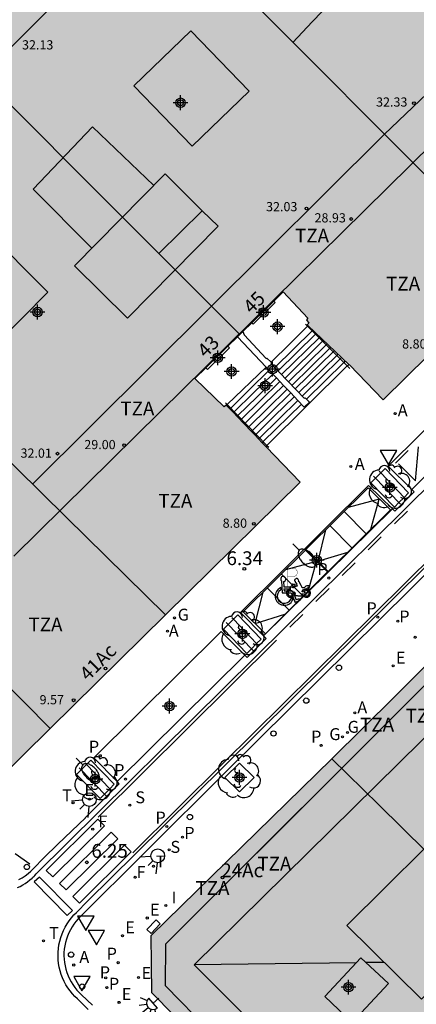
# Model space of a CAD drawing. Units: metres. Extents: x 583093 to 583446, y 4797289 to 4797541.
# Drawn here: x 583172 to 583194, y 4797360 to 4797414 of the extents above; entities that cross this region are included whole.
import ezdxf
from ezdxf.enums import TextEntityAlignment as Align

# ---------------------------------------------------------------- set-up
doc = ezdxf.new("R2010")
doc.units = ezdxf.units.M
doc.header["$MEASUREMENT"] = 0
for name, color, linetype in [('020204', 9, 'Continuous'), ('020308', 9, 'Continuous'), ('060106', 9, 'Continuous'), ('060108', 9, 'Continuous'), ('060113', 4, 'Continuous'), ('060117', 9, 'Continuous'), ('060124', 9, 'Continuous'), ('060141', 9, 'Continuous'), ('070105', 6, 'Continuous'), ('080106', 1, 'Continuous'), ('080109', 9, 'Continuous'), ('080110', 9, 'Continuous'), ('080201', 9, 'Continuous'), ('080202', 9, 'Continuous'), ('080303', 9, 'Continuous'), ('080308', 9, 'Continuous'), ('080311', 9, 'Continuous'), ('090109', 9, 'Continuous'), ('100101', 9, 'Continuous'), ('100202', 3, 'Continuous'), ('200202', 4, 'Continuous'), ('200205', 4, 'Continuous'), ('200305', 4, 'Continuous'), ('210201', 9, 'Continuous'), ('210203', 4, 'Continuous'), ('210204', 9, 'Continuous'), ('210205', 4, 'Continuous'), ('210301', 9, 'Continuous'), ('210303', 4, 'Continuous'), ('210304', 9, 'Continuous'), ('210305', 4, 'Continuous'), ('220101', 1, 'Continuous'), ('220205', 1, 'Continuous'), ('220207', 9, 'Continuous'), ('220305', 1, 'Continuous'), ('220307', 9, 'Continuous'), ('230204', 9, 'Continuous'), ('230304', 9, 'Continuous'), ('240204', 9, 'Continuous'), ('240205', 1, 'Continuous'), ('240304', 9, 'Continuous'), ('240305', 1, 'Continuous'), ('250202', 9, 'Continuous'), ('250204', 9, 'Continuous'), ('260101', 9, 'Continuous'), ('260202', 9, 'Continuous'), ('260204', 9, 'Continuous'), ('260205', 9, 'Continuous'), ('260206', 9, 'Continuous'), ('260208', 9, 'Continuous'), ('270204', 9, 'Continuous'), ('270304', 9, 'Continuous'), ('990501', 21, 'Continuous'), ('C_Edificios', 5, 'Continuous'), ('Centroides', 1, 'Continuous')]:
    doc.layers.add(name, color=color, linetype=linetype)
doc.layers.add('080111', color=7, linetype='Continuous', lineweight=30)
doc.layers.add('080117', color=7, linetype='Continuous', lineweight=20)
doc.styles.add('ARIAL', font='arial.ttf', dxfattribs={"height": 1})
doc.styles.add('ARIALI', font='ariali.ttf', dxfattribs={"height": 1})
doc.styles.add('ROMANS', font='romans__.ttf', dxfattribs={"height": 1})
doc.styles.get("Standard").update_dxf_attribs({"font": 'arial.ttf'})

# ---------------------------------------------------------------- blocks, each defined once
blk = doc.blocks.new('Centroide')
for points in [[(0.402, 0), (-0.402, 0)], [(0, -0.402), (0, 0.402)]]:
    blk.add_lwpolyline(points)
for radius in [0.256, 0.159]:
    blk.add_circle((0, 0), radius)
blk = doc.blocks.new('SETRA')
at = {"linetype": 'Continuous'}
blk.add_lwpolyline([(0.451, 0.26), (-0.45, 0.26), (-0.001, -0.52)], close=True, dxfattribs=at)
blk = doc.blocks.new('REGELE')
blk.add_circle((0, 0), 0.055)
blk = doc.blocks.new('RETEL')
blk.add_circle((0, 0), 0.055)
blk = doc.blocks.new('OPTICA')
blk.add_circle((0, 0), 0.055)
blk = doc.blocks.new('BloquePortal')
blk.add_circle((0, 0), 0.075)
at = {"flags": 5}
blk.add_attdef('INDICE', text='', height=0.75, dxfattribs=at).set_placement((0, 0), align=Align.MIDDLE_CENTER)
blk = doc.blocks.new('REIND')
blk.add_circle((0, 0), 0.055)
blk = doc.blocks.new('ABAS')
blk.add_circle((0, 0), 0.055)
blk = doc.blocks.new('PLUVI1')
blk.add_circle((0, 0), 0.055)
blk = doc.blocks.new('FAREDE')
at = {"linetype": 'Continuous'}
for p, q in [((0.75, 0.7), (0.57, 0.322)), ((0.415, 0), (0, 0)), ((0.415, 0.36), (0.415, -0.351)), ((1.07, 0.411), (0.715, 0.19)), ((0.738, -0.699), (0.56, -0.32)), ((1.062, -0.416), (0.709, -0.191)), ((1.187, -0.005), (0.768, -0.001))]:
    blk.add_line(p, q, dxfattribs=at)
blk.add_arc((0.413, 0.004), 0.355, 270.4282, 89.5718, dxfattribs=at)
blk = doc.blocks.new('FAREDI')
blk.add_line((0, 0), (0.5, 0))
blk.add_lwpolyline([(0.5, 0, 0.159986), (0.538, -0.117, 0.106322), (0.675, -0.238, 0.071006), (0.858, -0.309, 0.057309), (1.099, -0.337, 0.057309), (1.339, -0.309, 0.071006), (1.522, -0.238, 0.106322), (1.659, -0.117, 0.159986), (1.697, 0, 0.159986), (1.659, 0.117, 0.106322), (1.522, 0.238, 0.071006), (1.339, 0.309, 0.057309), (1.099, 0.337, 0.057309), (0.858, 0.309, 0.071006), (0.675, 0.238, 0.106322), (0.538, 0.117, 0.159986)], format="xyb", close=True)
blk = doc.blocks.new('BOCAR')
blk.add_circle((0, 0), 0.055)
blk = doc.blocks.new('ARBOL')
blk.add_circle((0, 0), 0.0587)
for centre, radius, start, end in [((-0.28, 0.855), 0.3, 359.2878, 173.6078), ((0.097, 0.97), 0.21, 23.1565, 160.4665), ((0.438, 0.881), 0.24, 301.578, 139.328), ((-0.564, 0.381), 0.532, 92.28, 254.58), ((0.656, 0.288), 0.443, 319.8556, 114.7656), ((-0.091, 0.321), 0.12, 119.14, 310.56), ((0.819, -0.249), 0.383, 235.5275, 62.0275), ((-0.556, -0.339), 0.555, 142.64, 266.54), ((-0.039, -0.384), 0.21, 189.64, 323.88), ((-0.301, -0.676), 0.45, 213.78, 295.32), ((0.299, -0.624), 0.532, 224.67, 0.24)]:
    blk.add_arc(centre, radius, start, end)
blk = doc.blocks.new('PLUVI2')
blk.add_circle((0, 0), 0.055)
blk = doc.blocks.new('SANEA')
blk.add_circle((0, 0), 0.055)
blk = doc.blocks.new('PLUVI3')
blk.add_circle((0, 0), 0.055)
blk = doc.blocks.new('HUEPIV')
blk.add_circle((0, 0), 0.145)
blk = doc.blocks.new('PUNTO')
blk.add_circle((0, 0), 0.075)
blk = doc.blocks.new('REGAS')
blk.add_circle((0, 0), 0.055)
blk = doc.blocks.new('COTAPU')
blk.add_circle((0, 0), 0.075)
blk = doc.blocks.new('SEMAFO')
for p, q in [((-0.24, -0.29), (-0.625, -0.75)), ((0.005, -0.375), (0.005, -0.74)), ((0.24, -0.29), (0.625, -0.75))]:
    blk.add_line(p, q)
blk.add_circle((0, 0), 0.375)
blk = doc.blocks.new('REGALU')
blk.add_circle((0, 0), 0.055)
blk = doc.blocks.new('A$C8d5390f6')
at = {"layer": '260208', "const_width": 0.01}
blk.add_lwpolyline([(-0.081, 0.678), (-0.084, 0.162)], dxfattribs=at)
blk.add_lwpolyline([(-0.081, 0.678), (0.115, 0.678, -0.828096), (0.054, 0.455), (-0.079, 0.452)], format="xyb", dxfattribs=at)
at = {"layer": '260208'}
for points in [[(0.519, 0.185), (0.519, 0.191), (0.513, 0.196), (0.51, 0.196), (0.516, 0.203), (0.442, 0.203), (0.414, 0.197), (0.391, 0.173), (0.378, 0.165), (0.358, 0.156), (0.312, 0.151), (0.307, 0.176), (0.291, 0.212), (0.254, 0.277), (0.238, 0.304), (0.229, 0.317), (0.216, 0.328), (0.219, 0.339), (0.22, 0.346), (0.218, 0.361), (0.207, 0.383), (0.197, 0.395), (0.188, 0.4), (0.175, 0.405), (0.152, 0.403), (0.131, 0.39), (0.116, 0.375), (0.109, 0.36), (0.108, 0.346), (0.11, 0.339), (0.114, 0.333), (0.119, 0.331), (0.127, 0.331), (0.126, 0.325), (0.128, 0.32), (0.133, 0.311), (0.14, 0.303), (0.141, 0.303), (0.134, 0.299), (0.131, 0.295), (0.133, 0.29), (0.138, 0.285), (0.144, 0.283), (0.152, 0.285), (0.158, 0.286), (0.166, 0.29), (0.162, 0.28), (0.16, 0.267), (0.16, 0.261), (0.161, 0.25), (0.165, 0.232), (0.176, 0.2), (0.162, 0.197), (0.148, 0.194), (0.13, 0.183), (0.131, 0.189), (0.125, 0.192), (0.119, 0.197), (0.109, 0.201), (0.098, 0.204), (0.094, 0.202), (0.084, 0.179), (0.075, 0.159), (0.074, 0.156), (0.063, 0.155), (0.061, 0.158), (0.059, 0.161), (0.057, 0.163), (0.053, 0.164), (0.049, 0.164), (0.045, 0.166), (0.041, 0.17), (0.043, 0.175), (0.049, 0.182), (0.068, 0.19), (0.089, 0.201), (0.104, 0.207), (0.119, 0.212), (0.127, 0.216), (0.128, 0.223), (0.129, 0.228), (0.126, 0.233), (0.123, 0.236), (0.12, 0.239), (0.117, 0.241), (0.114, 0.243), (0.11, 0.245), (0.106, 0.246), (0.103, 0.247), (0.087, 0.248), (0.079, 0.247), (0.072, 0.244), (0.065, 0.241), (0.062, 0.239), (0.059, 0.236), (0.058, 0.235), (0.05, 0.249), (0.049, 0.256), (0.045, 0.255), (0.041, 0.25), (0.037, 0.244), (0.035, 0.239), (0.034, 0.234), (0.034, 0.225), (0.036, 0.221), (0.037, 0.22), (0.009, 0.186), (-0.001, 0.173), (-0.026, 0.142), (-0.025, 0.136), (-0.023, 0.131), (-0.014, 0.125), (-0.01, 0.124), (-0.017, 0.116), (-0.01, 0.111), (-0.021, 0.111), (-0.033, 0.109), (-0.051, 0.102), (-0.077, 0.086), (-0.101, 0.051), (-0.111, 0.028), (-0.111, -0.003), (-0.107, -0.026), (-0.1, -0.047), (-0.082, -0.067), (-0.064, -0.085), (-0.054, -0.091), (-0.036, -0.097), (-0.018, -0.1), (0.002, -0.101), (0.017, -0.1), (0.031, -0.096), (0.048, -0.088), (0.066, -0.077), (0.084, -0.056), (0.093, -0.04), (0.102, -0.012), (0.103, 0.003), (0.103, 0.02), (0.099, 0.034), (0.095, 0.043), (0.105, 0.034), (0.113, 0.023), (0.118, 0.013), (0.12, -0.006), (0.12, -0.022), (0.116, -0.041), (0.112, -0.055), (0.141, -0.059), (0.176, -0.059), (0.198, -0.06), (0.307, -0.06), (0.334, -0.041), (0.344, -0.058), (0.371, -0.084), (0.403, -0.099), (0.431, -0.105), (0.461, -0.099), (0.489, -0.086), (0.514, -0.064), (0.532, -0.036), (0.539, -0.005), (0.539, 0.019), (0.533, 0.043), (0.528, 0.051), (0.511, 0.076), (0.494, 0.093), (0.478, 0.102), (0.457, 0.109), (0.438, 0.111), (0.422, 0.111), (0.412, 0.11), (0.395, 0.105), (0.381, 0.1), (0.363, 0.09), (0.35, 0.075), (0.339, 0.061), (0.331, 0.047), (0.329, 0.043), (0.31, 0.045), (0.311, 0.053), (0.337, 0.095), (0.394, 0.123), (0.407, 0.122), (0.418, 0.124), (0.438, 0.134), (0.478, 0.166), (0.491, 0.18), (0.507, 0.18), (0.515, 0.182), (0.517, 0.183)], [(-0.019, 0.074), (-0.04, 0.07), (-0.06, 0.053), (-0.07, 0.037), (-0.077, 0.016), (-0.077, -0.003), (-0.071, -0.022), (-0.061, -0.042), (-0.047, -0.052), (-0.032, -0.062), (-0.017, -0.068), (-0.002, -0.068), (0.021, -0.064), (0.036, -0.056), (0.053, -0.04), (0.062, -0.023), (0.067, -0.005), (0.068, 0.016), (0.062, 0.036), (0.045, 0.057), (0.03, 0.068), (0.01, 0.076), (-0.008, 0.078)], [(0.364, 0.033), (0.441, 0.016), (0.433, -0.016), (0.361, -0.009), (0.363, -0.018), (0.376, -0.044), (0.391, -0.056), (0.415, -0.064), (0.442, -0.068), (0.462, -0.061), (0.482, -0.046), (0.491, -0.034), (0.501, -0.015), (0.503, 0), (0.501, 0.024), (0.494, 0.038), (0.483, 0.055), (0.463, 0.068), (0.448, 0.074), (0.43, 0.076), (0.416, 0.076), (0.404, 0.072), (0.386, 0.061), (0.378, 0.055), (0.371, 0.045), (0.369, 0.039)], [(0.303, -0.008), (0.326, -0.008), (0.328, -0.023), (0.295, -0.021), (0.299, -0.018), (0.302, -0.014), (0.303, -0.009)]]:
    blk.add_lwpolyline(points, close=True, dxfattribs=at)
blk = doc.blocks.new('PMOTOS')
at = {"layer": '260208', "xscale": 2, "yscale": 2, "zscale": 2}
blk.add_blockref('A$C8d5390f6', (0.214, -0.062), dxfattribs=at)
blk = doc.blocks.new('MINUS')
at = {"color": 0}
for points in [[(-0.047, 0.641, 0), (0, 0, 0)], [(0.063, 0.6, 0), (0.084, 0.317, 0)], [(-0.087, 0.273, 0), (-0.078, 0.158, 0)], [(0, 0, 0), (0.483, 0, 0)], [(0.084, 0.317, 0), (0.428, 0.317, 0)], [(0.092, 0.21, 0), (0.099, 0.107, 0)], [(0.092, 0.21, 0), (0.436, 0.21, 0)], [(0.099, 0.107, 0), (0.556, 0.107, 0)], [(0.428, 0.317, 0), (0.436, 0.21, 0)], [(0.483, 0, 0), (0.694, -0.534, 0)], [(0.556, 0.107, 0), (0.754, -0.396, 0)], [(0.506, -0.239, 0), (0.569, -0.397, 0)], [(0.958, -0.43, 0), (0.694, -0.534, 0)], [(0.919, -0.331, 0), (0.754, -0.396, 0)], [(0.919, -0.331, 0), (0.958, -0.43, 0)]]:
    blk.add_polyline3d(points, dxfattribs=at)
for centre, radius, start, end in [((0.053, 0.742), 0.142, 274.1625, 225.3181), ((0.117, -0.183), 0.5, 114.0034, 334.6848), ((0.117, -0.183), 0.393, 119.7232, 351.8893)]:
    blk.add_arc(centre, radius, start, end, dxfattribs=at)

msp = doc.modelspace()

# ---------------------------------------------------------------- hatches: boundary and pattern name
at = {"layer": '990501'}
for points in [[(583186.875, 4797437.25), (583199.293, 4797424.771), (583211.71, 4797412.291), (583211.094, 4797411.68), (583206.555, 4797407.174), (583206.395, 4797407.026), (583202.093, 4797411.241), (583201.821, 4797411.508), (583201.042, 4797410.766), (583200.293, 4797410.052), (583200.565, 4797409.787), (583202.557, 4797407.848), (583204.857, 4797405.609), (583199.634, 4797400.376), (583199.47, 4797400.214), (583187.019, 4797412.666), (583174.567, 4797425.118), (583174.814, 4797425.363), (583180.192, 4797430.66), (583181.631, 4797429.118), (583181.984, 4797428.74), (583183.07, 4797427.575), (583183.689, 4797428.204), (583183.734, 4797428.25), (583183.848, 4797428.365), (583184.399, 4797428.925), (583183.322, 4797430.041), (583183.315, 4797430.048), (583182.946, 4797430.431), (583181.492, 4797431.937), (583184.184, 4797434.593)], [(583169.174, 4797413.804), (583169.03, 4797413.663), (583168.226, 4797412.879), (583168.157, 4797412.811), (583168.131, 4797412.786), (583176.229, 4797404.688), (583184.352, 4797396.565), (583184.516, 4797396.726), (583185.006, 4797397.207), (583186.205, 4797398.385), (583186.721, 4797398.892), (583188.049, 4797397.455), (583187.984, 4797397.364), (583188.106, 4797397.185), (583188.029, 4797397.094), (583188.082, 4797397.044), (583190.29, 4797394.941), (583190.32, 4797394.912), (583192.154, 4797393.016), (583199.47, 4797400.214), (583187.019, 4797412.666), (583174.567, 4797425.118), (583170.744, 4797421.336), (583166.922, 4797417.555), (583167.919, 4797416.562), (583168.11, 4797416.372), (583168.302, 4797416.181), (583168.43, 4797416.052), (583169.066, 4797415.417), (583169.258, 4797415.227), (583169.448, 4797415.036), (583169.937, 4797414.548)], [(583168.131, 4797412.786), (583167.934, 4797412.594), (583167.254, 4797411.93), (583167.194, 4797411.871), (583167.05, 4797411.731), (583166.377, 4797411.074), (583165.958, 4797411.503), (583165.769, 4797411.696), (583165.014, 4797412.468), (583164.923, 4797412.561), (583164.825, 4797412.662), (583164.636, 4797412.855), (583164.447, 4797413.048), (583163.469, 4797414.048), (583155.578, 4797406.267), (583155.243, 4797405.934), (583159.682, 4797401.575), (583164.122, 4797397.217), (583167.778, 4797393.627), (583169.479, 4797391.958), (583174.895, 4797386.639), (583180.313, 4797381.321), (583187.632, 4797388.535), (583185.785, 4797390.458), (583185.769, 4797390.475), (583185.573, 4797390.679), (583185.377, 4797390.885), (583185.182, 4797391.088), (583184.986, 4797391.294), (583184.595, 4797391.703), (583184.204, 4797392.112), (583184.008, 4797392.317), (583183.813, 4797392.521), (583183.615, 4797392.728), (583183.614, 4797392.729), (583183.508, 4797392.629), (583181.906, 4797394.163), (583182.506, 4797394.751), (583183.7, 4797395.924), (583184.224, 4797396.44), (583184.352, 4797396.565), (583176.229, 4797404.688)]]:
    msp.add_hatch(color=256, dxfattribs=at).paths.add_polyline_path(points, flags=0)
h = msp.add_hatch(color=256, dxfattribs=at)
h.paths.add_polyline_path([(583164.122, 4797397.217), (583162.646, 4797395.765), (583167.886, 4797390.437), (583168.682, 4797391.197), (583169.479, 4797391.958), (583174.895, 4797386.639), (583180.313, 4797381.321), (583174.022, 4797375.144), (583171.037, 4797372.213), (583168.207, 4797372.215), (583163.954, 4797376.501), (583154.415, 4797386.111), (583148.392, 4797392.179), (583146.325, 4797394.231), (583146.371, 4797397.125), (583155.243, 4797405.934), (583159.682, 4797401.575)], flags=0)
h.paths.add_polyline_path([(583163.523, 4797390.735), (583162.331, 4797389.55), (583161.139, 4797388.365), (583163.11, 4797386.341), (583165.614, 4797388.597)], flags=0)
h = msp.add_hatch(color=256, dxfattribs=at)
h.dxf.hatch_style = 1
h.paths.add_polyline_path([(583212.03, 4797356.61), (583209.67, 4797358.99), (583209.1, 4797359.591), (583206.166, 4797362.566), (583208.978, 4797365.295), (583210.059, 4797366.345), (583203.112, 4797373.293), (583196.166, 4797380.242), (583192.768, 4797376.869), (583189.37, 4797373.495), (583179.535, 4797363.897), (583179.56, 4797360.777), (583191.668, 4797348.497), (583194.612, 4797345.531), (583197.55, 4797342.56), (583204.79, 4797349.59)], flags=0)
h = msp.add_hatch(color=256, dxfattribs=at)
h.dxf.hatch_style = 1
h.paths.add_polyline_path([(583203.112, 4797373.293), (583196.166, 4797380.242), (583192.768, 4797376.869), (583189.37, 4797373.495), (583179.535, 4797363.897), (583179.56, 4797360.777), (583191.668, 4797348.497), (583194.612, 4797345.531), (583197.55, 4797342.56), (583204.79, 4797349.59), (583212.03, 4797356.61), (583209.67, 4797358.99), (583209.1, 4797359.591), (583206.166, 4797362.566), (583208.978, 4797365.295), (583210.059, 4797366.345)])

# ---------------------------------------------------------------- linework, layer by layer
at = {"layer": '060106', "flags": 128}
for points in [[(583188.047, 4797397.01), (583187.93, 4797397.126)], [(583190.204, 4797394.856), (583188.047, 4797397.01)], [(583190.337, 4797394.722), (583190.204, 4797394.856)], [(583183.571, 4797392.855), (583183.657, 4797392.767)], [(583183.657, 4797392.767), (583185.831, 4797390.537)], [(583185.831, 4797390.537), (583185.933, 4797390.432)], [(583192.029, 4797389.037), (583191.947, 4797389.123)], [(583193.294, 4797387.711), (583192.029, 4797389.037)], [(583191.63, 4797388.862), (583191.74, 4797388.747)], [(583191.74, 4797388.747), (583193.01, 4797387.427)], [(583193.01, 4797387.427), (583193.101, 4797387.333)], [(583193.392, 4797387.609), (583193.294, 4797387.711)], [(583184.004, 4797381.082), (583183.922, 4797381.168)], [(583185.269, 4797379.757), (583184.004, 4797381.082)], [(583183.605, 4797380.907), (583183.715, 4797380.792)], [(583183.715, 4797380.792), (583184.985, 4797379.472)], [(583184.985, 4797379.472), (583185.076, 4797379.378)], [(583185.367, 4797379.654), (583185.269, 4797379.757)], [(583175.606, 4797373.01), (583175.717, 4797372.896)], [(583176.005, 4797373.185), (583175.923, 4797373.271)], [(583177.27, 4797371.86), (583176.005, 4797373.185)], [(583175.717, 4797372.896), (583176.986, 4797371.576)], [(583177.368, 4797371.757), (583177.27, 4797371.86)], [(583176.986, 4797371.576), (583177.077, 4797371.481)]]:
    msp.add_lwpolyline(points, dxfattribs=at)
at = {"layer": '060108', "flags": 128}
for points in [[(583193.717, 4797388.13), (583192.43, 4797389.406), (583199.406, 4797396.293), (583200.692, 4797395.026)], [(583200.232, 4797389.227), (583183.736, 4797372.931), (583179.11, 4797368.336), (583178.542, 4797367.767), (583176.287, 4797365.524), (583175.684, 4797364.92), (583175.555, 4797364.789), (583175.434, 4797364.651), (583175.322, 4797364.505), (583175.219, 4797364.352), (583175.127, 4797364.193), (583175.045, 4797364.029), (583174.973, 4797363.86), (583174.912, 4797363.686), (583174.863, 4797363.509), (583174.824, 4797363.329), (583174.798, 4797363.148), (583174.782, 4797362.964), (583174.779, 4797362.781), (583174.787, 4797362.597), (583174.807, 4797362.414), (583174.839, 4797362.232), (583174.882, 4797362.053), (583174.936, 4797361.877), (583175.001, 4797361.705), (583175.078, 4797361.537), (583175.164, 4797361.375), (583175.261, 4797361.218), (583175.368, 4797361.068), (583175.484, 4797360.925), (583175.609, 4797360.79), (583175.742, 4797360.663), (583176.327, 4797360.098)], [(583185.651, 4797380.173), (583184.383, 4797381.446), (583191.368, 4797388.359), (583192.661, 4797387.092)], [(583192.661, 4797387.092), (583192.791, 4797386.966), (583193.843, 4797388.005), (583193.717, 4797388.13)], [(583177.669, 4797372.262), (583176.401, 4797373.556), (583183.341, 4797380.413), (583184.62, 4797379.132)], [(583184.62, 4797379.132), (583184.754, 4797378.998), (583185.791, 4797380.032), (583185.651, 4797380.173)], [(583172.322, 4797366.937), (583172.497, 4797367.032), (583172.665, 4797367.14), (583172.826, 4797367.258), (583172.979, 4797367.387), (583173.122, 4797367.526), (583173.683, 4797368.109), (583174.439, 4797368.847), (583175.946, 4797370.292), (583175.944, 4797370.304), (583176.553, 4797370.904), (583177.793, 4797372.135), (583177.669, 4797372.262)]]:
    msp.add_lwpolyline(points, dxfattribs=at)
at = {"layer": '060113', "flags": 128}
for points in [[(583172.249, 4797366.491), (583172.393, 4797366.561), (583172.532, 4797366.638), (583172.668, 4797366.723), (583172.8, 4797366.813), (583172.926, 4797366.911), (583173.048, 4797367.015), (583173.074, 4797367.039), (583173.164, 4797367.124), (583173.196, 4797367.157), (583173.275, 4797367.24), (583185.188, 4797379.013), (583196.613, 4797390.29), (583209.109, 4797402.644), (583225.355, 4797418.696), (583233.235, 4797426.487)], [(583193.717, 4797388.13), (583200.692, 4797395.026)], [(583176.097, 4797359.875), (583175.512, 4797360.45), (583175.38, 4797360.565), (583175.242, 4797360.716), (583175.113, 4797360.875), (583174.994, 4797361.041), (583174.887, 4797361.215), (583174.79, 4797361.396), (583174.706, 4797361.582), (583174.633, 4797361.773), (583174.573, 4797361.968), (583174.525, 4797362.167), (583174.49, 4797362.369), (583174.468, 4797362.572), (583174.459, 4797362.777), (583174.463, 4797362.981), (583174.48, 4797363.184), (583174.509, 4797363.386), (583174.552, 4797363.586), (583174.607, 4797363.782), (583174.674, 4797363.975), (583174.754, 4797364.163), (583174.845, 4797364.346), (583174.948, 4797364.522), (583175.062, 4797364.692), (583175.186, 4797364.854), (583175.32, 4797365.007), (583175.457, 4797365.145), (583176.061, 4797365.75), (583178.65, 4797368.308), (583183.511, 4797373.117), (583200.029, 4797389.448)], [(583192.661, 4797387.092), (583185.651, 4797380.173)], [(583184.62, 4797379.132), (583177.669, 4797372.262)]]:
    msp.add_lwpolyline(points, dxfattribs=at)
at = {"layer": '060117', "flags": 128}
for points in [[(583188.082, 4797397.044), (583188.047, 4797397.01), (583187.072, 4797396.054), (583186.063, 4797395.064)], [(583185.769, 4797390.475), (583185.831, 4797390.537), (583190.204, 4797394.856), (583190.29, 4797394.941)], [(583185.788, 4797394.796), (583183.657, 4797392.767), (583183.615, 4797392.728)]]:
    msp.add_lwpolyline(points, dxfattribs=at)
at = {"layer": '060124', "flags": 128}
for points in [[(583185.006, 4797397.207), (583185.082, 4797397.132), (583186.282, 4797398.311), (583186.205, 4797398.385)], [(583182.506, 4797394.751), (583182.591, 4797394.665), (583183.785, 4797395.839), (583183.7, 4797395.924)]]:
    msp.add_lwpolyline(points, dxfattribs=at)
at = {"layer": '060141', "flags": 128}
for points in [[(583188.289, 4797396.768), (583186.257, 4797394.777)], [(583188.481, 4797396.577), (583186.443, 4797394.581)], [(583188.33, 4797396.808), (583188.289, 4797396.768)], [(583188.526, 4797396.621), (583188.481, 4797396.577)], [(583188.672, 4797396.385), (583186.63, 4797394.385)], [(583188.863, 4797396.195), (583186.816, 4797394.189)], [(583189.055, 4797396.003), (583187.003, 4797393.993)], [(583188.722, 4797396.434), (583188.672, 4797396.385)], [(583188.918, 4797396.248), (583188.863, 4797396.195)], [(583189.114, 4797396.061), (583189.055, 4797396.003)], [(583189.246, 4797395.812), (583187.189, 4797393.797)], [(583189.438, 4797395.621), (583187.376, 4797393.601)], [(583189.629, 4797395.43), (583187.562, 4797393.405)], [(583189.31, 4797395.874), (583189.246, 4797395.812)], [(583189.506, 4797395.688), (583189.438, 4797395.621)], [(583189.702, 4797395.501), (583189.629, 4797395.43)], [(583189.821, 4797395.238), (583187.749, 4797393.209)], [(583190.012, 4797395.048), (583187.976, 4797393.053)], [(583189.898, 4797395.314), (583189.821, 4797395.238)], [(583190.094, 4797395.128), (583190.012, 4797395.048)], [(583185.956, 4797394.62), (583184.884, 4797393.571), (583183.856, 4797392.562)], [(583186.151, 4797394.414), (583185.079, 4797393.366), (583184.053, 4797392.36)], [(583186.346, 4797394.21), (583185.275, 4797393.161), (583184.251, 4797392.157)], [(583186.541, 4797394.004), (583185.47, 4797392.956), (583184.449, 4797391.955)], [(583186.736, 4797393.8), (583185.665, 4797392.751), (583184.646, 4797391.752)], [(583186.931, 4797393.594), (583185.861, 4797392.547), (583184.843, 4797391.55)], [(583187.127, 4797393.389), (583186.056, 4797392.341), (583185.041, 4797391.347)], [(583187.321, 4797393.184), (583186.251, 4797392.137), (583185.239, 4797391.144)], [(583187.517, 4797392.979), (583185.436, 4797390.942)], [(583187.711, 4797392.774), (583185.634, 4797390.739)], [(583183.856, 4797392.562), (583183.813, 4797392.521)], [(583184.053, 4797392.36), (583184.008, 4797392.317)], [(583184.251, 4797392.157), (583184.204, 4797392.112)], [(583184.449, 4797391.955), (583184.399, 4797391.907)], [(583184.646, 4797391.752), (583184.595, 4797391.703)], [(583184.843, 4797391.55), (583184.79, 4797391.498)], [(583185.041, 4797391.347), (583184.986, 4797391.294)], [(583185.239, 4797391.144), (583185.182, 4797391.088)], [(583185.436, 4797390.942), (583185.377, 4797390.885)], [(583185.634, 4797390.739), (583185.573, 4797390.679)]]:
    msp.add_lwpolyline(points, dxfattribs=at)
at = {"layer": '070105', "flags": 128}
for points in [[(583184.516, 4797396.726), (583184.589, 4797396.539), (583185.783, 4797395.268), (583185.823, 4797395.28), (583186.063, 4797395.064)], [(583185.788, 4797394.796), (583184.224, 4797396.44)], [(583186.063, 4797395.064), (583186.068, 4797395.058), (583186.069, 4797394.975), (583187.851, 4797393.102), (583187.909, 4797393.12), (583188.143, 4797392.887), (583187.866, 4797392.611), (583187.517, 4797392.979), (583187.127, 4797393.389), (583186.736, 4797393.8), (583186.346, 4797394.21), (583185.956, 4797394.62), (583185.788, 4797394.796)], [(583168.359, 4797380.873), (583171.169, 4797378.031), (583174.022, 4797375.144)]]:
    msp.add_lwpolyline(points, dxfattribs=at)
at = {"layer": '080106', "flags": 128}
for points in [[(583184.335, 4797415.35), (583185.398, 4797416.437), (583186.462, 4797417.524), (583189.358, 4797414.668), (583188.301, 4797413.554), (583187.244, 4797412.441)], [(583181.766, 4797406.804), (583178.593, 4797410.089), (583181.686, 4797413.076), (583184.859, 4797409.791), (583181.766, 4797406.804)], [(583179.666, 4797404.657), (583176.334, 4797407.86), (583173.11, 4797404.46), (583176.306, 4797401.26)], [(583171.134, 4797396.077), (583167.734, 4797399.469), (583170.51, 4797402.253), (583173.91, 4797398.861), (583171.134, 4797396.077)], [(583194.377, 4797368.586), (583192.276, 4797366.511), (583190.175, 4797364.436), (583194.25, 4797360.432), (583196.358, 4797362.504), (583198.466, 4797364.576)], [(583190.947, 4797362.668), (583188.977, 4797360.565), (583190.47, 4797359.168), (583192.44, 4797361.271), (583190.947, 4797362.668)]]:
    msp.add_lwpolyline(points, dxfattribs=at)
at = {"layer": '080109', "flags": 128}
for points in [[(583190.704, 4797362.409), (583186.282, 4797362.353), (583181.86, 4797362.297)], [(583192.218, 4797362.428), (583191.717, 4797362.422), (583191.216, 4797362.416)]]:
    msp.add_lwpolyline(points, dxfattribs=at)
at = {"layer": '080110', "flags": 128}
for points in [[(583159.155, 4797399.581), (583160.647, 4797401.015), (583191.983, 4797432.165), (583198.029, 4797438.283), (583204.075, 4797444.401)], [(583173.068, 4797388.435), (583182.645, 4797397.939), (583192.221, 4797407.444), (583204.694, 4797419.341), (583215.41, 4797429.889), (583223.112, 4797437.47)], [(583172.049, 4797384.505), (583180.024, 4797392.356), (583196.113, 4797408.192), (583196.475, 4797407.826), (583196.837, 4797407.46), (583197.173, 4797407.292), (583197.453, 4797407.276), (583197.725, 4797407.412), (583200.339, 4797410.007)], [(583182.313, 4797403.296), (583183.171, 4797402.448), (583178.238, 4797397.461), (583175.361, 4797400.305), (583180.294, 4797405.292), (583182.313, 4797403.296)], [(583179.944, 4797400.973), (583181.129, 4797402.134), (583182.313, 4797403.296)], [(583210.03, 4797393.058), (583180.332, 4797363.441)], [(583209.972, 4797393), (583180.332, 4797363.441)], [(583211.587, 4797391.551), (583196.723, 4797376.925), (583181.86, 4797362.297), (583193.69, 4797350.459)], [(583192.203, 4797349.016), (583180.3, 4797361.154), (583180.332, 4797363.441)]]:
    msp.add_lwpolyline(points, dxfattribs=at)
at = {"layer": '080111', "flags": 128}
for points in [[(583155.243, 4797405.934), (583146.371, 4797397.125), (583146.325, 4797394.231), (583148.392, 4797392.179), (583154.415, 4797386.111), (583163.954, 4797376.501), (583168.207, 4797372.215), (583171.037, 4797372.213), (583174.022, 4797375.144), (583180.313, 4797381.321)], [(583190.29, 4797394.941), (583190.32, 4797394.912), (583192.154, 4797393.016), (583199.47, 4797400.214)], [(583186.205, 4797398.385), (583186.721, 4797398.892), (583188.049, 4797397.455), (583187.984, 4797397.364), (583188.106, 4797397.185), (583188.029, 4797397.094), (583188.082, 4797397.044)], [(583185.006, 4797397.207), (583186.205, 4797398.385)], [(583184.516, 4797396.726), (583185.006, 4797397.207)], [(583188.082, 4797397.044), (583190.29, 4797394.941)], [(583184.224, 4797396.44), (583184.352, 4797396.565)], [(583184.352, 4797396.565), (583184.516, 4797396.726)], [(583183.7, 4797395.924), (583184.224, 4797396.44)], [(583182.506, 4797394.751), (583183.7, 4797395.924)], [(583183.615, 4797392.728), (583183.614, 4797392.729), (583183.508, 4797392.629), (583181.906, 4797394.163), (583182.506, 4797394.751)], [(583185.769, 4797390.475), (583185.573, 4797390.679), (583185.377, 4797390.885), (583185.182, 4797391.088), (583184.986, 4797391.294), (583184.595, 4797391.703), (583184.204, 4797392.112), (583184.008, 4797392.317), (583183.813, 4797392.521), (583183.615, 4797392.728)], [(583180.313, 4797381.321), (583187.632, 4797388.535), (583185.785, 4797390.458), (583185.769, 4797390.475)], [(583189.37, 4797373.495), (583192.768, 4797376.869), (583196.166, 4797380.242)], [(583191.668, 4797348.497), (583179.56, 4797360.777), (583179.535, 4797363.897), (583189.37, 4797373.495)]]:
    msp.add_lwpolyline(points, dxfattribs=at)
at = {"layer": '080117', "flags": 128}
for points in [[(583174.567, 4797425.118), (583187.019, 4797412.666), (583199.47, 4797400.214)], [(583168.131, 4797412.786), (583176.229, 4797404.688), (583184.352, 4797396.565)], [(583169.479, 4797391.958), (583174.895, 4797386.639), (583180.313, 4797381.321)], [(583194.487, 4797368.479), (583191.929, 4797370.987), (583189.37, 4797373.495)]]:
    msp.add_lwpolyline(points, dxfattribs=at)
at = {"layer": '090109', "flags": 128}
msp.add_lwpolyline([(583172.916, 4797367.76), (583172.129, 4797368.329)], dxfattribs=at)
at = {"layer": '100101', "flags": 128}
for points in [[(583192.27, 4797389.278), (583193.543, 4797387.962), (583193.294, 4797387.711), (583193.01, 4797387.427), (583192.768, 4797387.184), (583191.495, 4797388.501), (583191.74, 4797388.747), (583192.029, 4797389.037), (583192.27, 4797389.278)], [(583184.245, 4797381.324), (583185.518, 4797380.007), (583185.269, 4797379.757), (583184.985, 4797379.472), (583184.743, 4797379.229), (583183.47, 4797380.546), (583183.715, 4797380.792), (583184.004, 4797381.082), (583184.245, 4797381.324)], [(583176.246, 4797373.427), (583176.005, 4797373.185), (583175.717, 4797372.896), (583175.471, 4797372.649), (583176.744, 4797371.332), (583176.986, 4797371.576), (583177.27, 4797371.86), (583177.519, 4797372.11), (583176.246, 4797373.427)], [(583184.333, 4797373.264), (583183.543, 4797372.479), (583184.336, 4797371.703), (583185.126, 4797372.488), (583184.333, 4797373.264)]]:
    msp.add_lwpolyline(points, dxfattribs=at)
at = {"layer": '220101', "flags": 128}
for points in [[(583179.797, 4797364.732), (583179.3, 4797364.211)], [(583179.524, 4797364.006), (583180.021, 4797364.527)], [(583180.021, 4797364.527), (583179.797, 4797364.732)], [(583179.3, 4797364.211), (583179.524, 4797364.006)]]:
    msp.add_lwpolyline(points, dxfattribs=at)
at = {"layer": '260101', "flags": 128}
for points in [[(583192.828, 4797389.575), (583193.521, 4797390.255)], [(583193.918, 4797388.609), (583194.075, 4797390.461)], [(583199.934, 4797389.553), (583183.428, 4797373.232)], [(583192.996, 4797389.533), (583193.918, 4797388.609)], [(583187.949, 4797384.874), (583191.341, 4797388.229)], [(583191.341, 4797388.229), (583192.554, 4797387.039)], [(583191.946, 4797387.613), (583190.256, 4797387.156)], [(583191.486, 4797385.982), (583191.946, 4797387.613)], [(583192.554, 4797387.039), (583189.162, 4797383.684)], [(583190.031, 4797386.933), (583191.228, 4797385.727)], [(583192.766, 4797386.264), (583193.48, 4797386.967)], [(583189.027, 4797385.939), (583188.596, 4797384.239)], [(583190.456, 4797384.963), (583189.262, 4797386.172)], [(583191.344, 4797384.859), (583192.058, 4797385.562)], [(583184.531, 4797381.488), (583187.923, 4797384.843)], [(583187.923, 4797384.843), (583189.136, 4797383.653)], [(583189.162, 4797383.684), (583187.949, 4797384.874)], [(583188.601, 4797384.234), (583190.229, 4797384.739)], [(583188.528, 4797384.227), (583186.838, 4797383.77)], [(583188.068, 4797382.596), (583188.528, 4797384.227)], [(583189.922, 4797383.454), (583190.636, 4797384.157)], [(583189.136, 4797383.653), (583185.744, 4797380.298)], [(583186.613, 4797383.547), (583187.81, 4797382.341)], [(583185.609, 4797382.554), (583185.178, 4797380.853)], [(583187.038, 4797381.578), (583185.844, 4797382.786)], [(583188.501, 4797382.049), (583189.215, 4797382.752)], [(583185.744, 4797380.298), (583184.531, 4797381.488)], [(583185.183, 4797380.848), (583186.811, 4797381.353)], [(583187.079, 4797380.644), (583187.793, 4797381.347)], [(583176.644, 4797370.321), (583186.355, 4797379.941)], [(583183.428, 4797373.232), (583178.528, 4797368.38)], [(583173.815, 4797367.43), (583176.626, 4797370.213)], [(583176.987, 4797369.858), (583174.176, 4797367.074)], [(583176.626, 4797370.213), (583176.987, 4797369.858)], [(583177.348, 4797369.503), (583174.537, 4797366.719)], [(583177.348, 4797369.503), (583177.708, 4797369.148)], [(583177.708, 4797369.148), (583174.897, 4797366.364)], [(583178.069, 4797368.793), (583175.258, 4797366.009)], [(583178.069, 4797368.793), (583178.43, 4797368.437)], [(583178.43, 4797368.437), (583175.619, 4797365.654)], [(583173.446, 4797367.066), (583173.165, 4797366.8)], [(583175.237, 4797365.246), (583173.446, 4797367.066)], [(583174.176, 4797367.074), (583173.815, 4797367.43)], [(583173.165, 4797366.8), (583174.956, 4797364.98)], [(583174.897, 4797366.364), (583174.537, 4797366.719)], [(583175.619, 4797365.654), (583175.258, 4797366.009)], [(583174.956, 4797364.98), (583175.237, 4797365.246)]]:
    msp.add_lwpolyline(points, dxfattribs=at)

# ---------------------------------------------------------------- block references
at = {"layer": '020204', "rotation": 359.9987685839998}
for p in [(583184.6, 4797383.829, 6.34), (583176.021, 4797367.867, 6.247)]:
    msp.add_blockref('COTAPU', p, dxfattribs=at)
at = {"layer": '080201', "rotation": 359.9987685915977}
for p in [(583193.835, 4797409.139, 32.334), (583187.987, 4797403.419, 32.03), (583190.419, 4797402.843, 28.934), (583178.059, 4797390.548, 28.998), (583174.428, 4797390.084, 32.006), (583185.115, 4797386.276, 8.798), (583175.307, 4797376.676, 9.566)]:
    msp.add_blockref('PUNTO', p, dxfattribs=at)
at = {"layer": '080202', "rotation": 359.9987685839998}
for p in [(583185.486, 4797397.91), (583182.996, 4797395.432), (583177.041, 4797378.4)]:
    msp.add_blockref('BloquePortal', p, dxfattribs=at)
at = {"layer": '080202'}
msp.add_blockref('BloquePortal', (583183.406, 4797367.044), dxfattribs=at)
at = {"layer": '100202', "rotation": 359.9987685839998}
for p in [(583192.507, 4797388.282), (583184.482, 4797380.327), (583176.483, 4797372.43), (583184.283, 4797372.543)]:
    msp.add_blockref('ARBOL', p, dxfattribs=at)
at = {"layer": '200202', "rotation": 359.9987685839998}
msp.add_blockref('BOCAR', (583193.903, 4797380.102, 6.464), dxfattribs=at)
at = {"layer": '200205', "rotation": 359.9987685839998}
for p in [(583192.805, 4797392.262, 6.449), (583190.393, 4797389.384, 6.404), (583180.416, 4797380.439, 6.307), (583190.612, 4797375.993, 6.447), (583175.311, 4797362.285, 6.407)]:
    msp.add_blockref('ABAS', p, dxfattribs=at)
at = {"layer": '210201', "rotation": 359.9987685839998}
msp.add_blockref('PLUVI1', (583188.785, 4797374.227, 6.446), dxfattribs=at)
at = {"layer": '210203', "rotation": 359.9987685839998}
for p in [(583192.954, 4797380.973, 6.437), (583181.227, 4797369.24, 6.35), (583177.051, 4797361.584, 6.363), (583177.116, 4797361.055, 6.353)]:
    msp.add_blockref('PLUVI2', p, dxfattribs=at)
at = {"layer": '210204', "rotation": 359.9987685839998}
for p in [(583178.36, 4797370.97, 6.171), (583180.511, 4797368.551, 6.356)]:
    msp.add_blockref('SANEA', p, dxfattribs=at)
at = {"layer": '210205', "rotation": 359.9987685839998}
for p in [(583189.196, 4797383.325, 6.138), (583191.869, 4797381.192, 6.285), (583176.758, 4797373.665, 6.1), (583178.135, 4797372.396, 6.079), (583180.384, 4797369.811, 6.195), (583177.726, 4797362.412, 6.361)]:
    msp.add_blockref('PLUVI3', p, dxfattribs=at)
at = {"layer": '220205', "rotation": 359.9987685839998}
for p in [(583176.166, 4797371.301, 6.2), (583178.833, 4797361.603, 6.376)]:
    msp.add_blockref('REGELE', p, dxfattribs=at)
at = {"layer": '220207', "rotation": 359.9987685839998}
for p in [(583192.707, 4797378.547, 6.464), (583179.318, 4797364.84, 6.349), (583177.973, 4797363.879, 6.35), (583177.779, 4797360.254, 6.348)]:
    msp.add_blockref('REGALU', p, dxfattribs=at)
at = {"layer": '230204', "rotation": 359.9987685839998}
for p in [(583180.803, 4797381.153, 6.3), (583189.94, 4797374.69, 6.448), (583190.219, 4797374.924, 6.446)]:
    msp.add_blockref('REGAS', p, dxfattribs=at)
at = {"layer": '240204', "rotation": 359.9987685839998}
for p in [(583176.344, 4797369.671, 6.215), (583178.661, 4797367.054, 6.25)]:
    msp.add_blockref('OPTICA', p, dxfattribs=at)
at = {"layer": '240205', "rotation": 359.9987685839998}
for p in [(583175.274, 4797371.098, 6.24), (583179.66, 4797367.651, 6.322), (583173.666, 4797363.601, 6.348)]:
    msp.add_blockref('RETEL', p, dxfattribs=at)
at = {"layer": '250202'}
for p, rotation in [((583187.239, 4797385.186), 314.6008377897675), ((583175.453, 4797373.526), 314.6908610686982)]:
    msp.add_blockref('FAREDI', p, dxfattribs=dict(at, rotation=rotation))
at = {"layer": '250204', "rotation": 221.3538685861419}
msp.add_blockref('FAREDE', (583179.94, 4797360.489), dxfattribs=at)
at = {"layer": '260202', "rotation": 359.9987685839998}
for p in [(583189.753, 4797378.449), (583187.971, 4797376.661), (583186.19, 4797374.873), (583181.637, 4797370.331), (583172.761, 4797367.615), (583175.167, 4797362.852), (583175.771, 4797361.11)]:
    msp.add_blockref('HUEPIV', p, dxfattribs=at)
at = {"layer": '260204'}
for p, rotation in [((583176.165, 4797371.279), 314.6905215433579), ((583179.886, 4797368.219), 314.4230444743527)]:
    msp.add_blockref('SEMAFO', p, dxfattribs=dict(at, rotation=rotation))
at = {"layer": '260205', "rotation": 359.9987685839998}
for p in [(583192.453, 4797390.004), (583175.971, 4797364.673), (583176.545, 4797363.901), (583175.762, 4797361.401)]:
    msp.add_blockref('SETRA', p, dxfattribs=at)
at = {"layer": '260206'}
msp.add_blockref('MINUS', (583186.666, 4797382.527), dxfattribs=at)
at = {"layer": '260208'}
msp.add_blockref('PMOTOS', (583186.906, 4797382.547), dxfattribs=at)
at = {"layer": '270204', "rotation": 359.9987685839998}
msp.add_blockref('REIND', (583180.332, 4797365.523, 6.373), dxfattribs=at)
at = {"layer": 'C_Edificios', "rotation": 359.9987685839998}
for p in [(583181.13, 4797409.166), (583173.34, 4797397.787), (583190.268, 4797361.077)]:
    msp.add_blockref('Centroide', p, dxfattribs=at)
at = {"layer": 'Centroides', "rotation": 359.9987685839998}
for p in [(583185.648, 4797397.76), (583186.406, 4797396.99), (583183.149, 4797395.3), (583183.908, 4797394.55), (583186.126, 4797394.68), (583185.739, 4797393.78), (583192.517, 4797388.241), (583188.542, 4797384.292), (583184.493, 4797380.283), (583180.527, 4797376.364), (583176.486, 4797372.385), (583184.336, 4797372.485)]:
    msp.add_blockref('Centroide', p, dxfattribs=at)

# ---------------------------------------------------------------- texts
at = {"layer": '020308', "style": 'ARIAL'}
for s, p in [('6.34', (583183.63, 4797384.026)), ('6.25', (583176.271, 4797368.117))]:
    msp.add_text(s, height=0.75, dxfattribs=at).set_placement(p)
at = {"layer": '080303', "style": 'ARIAL'}
for s, p in [('32.13', (583172.498, 4797412.062)), ('32.33', (583191.773, 4797408.952)), ('32.03', (583185.784, 4797403.265)), ('28.93', (583188.422, 4797402.657)), ('8.80', (583193.191, 4797395.8)), ('29.00', (583175.889, 4797390.33)), ('32.01', (583172.416, 4797389.866)), ('8.80', (583183.421, 4797386.058)), ('9.57', (583173.454, 4797376.458))]:
    msp.add_text(s, height=0.5, rotation=359.9988, dxfattribs=at).set_placement(p)
at = {"layer": '080308', "style": 'ARIALI'}
for s, p in [('45', (583184.993, 4797397.645)), ('43', (583182.496, 4797395.253)), ('41Ac', (583176.085, 4797377.685))]:
    msp.add_text(s, height=0.75, rotation=45.0113, dxfattribs=at).set_placement(p)
msp.add_text('24Ac', height=0.75, dxfattribs=at).set_placement((583183.345, 4797367.057))
at = {"layer": '080311', "style": 'ARIAL'}
for p in [(583187.359, 4797401.566), (583192.319, 4797398.956), (583177.85, 4797392.167), (583179.919, 4797387.147), (583172.849, 4797380.427), (583193.379, 4797375.467), (583190.899, 4797374.977), (583185.309, 4797367.417), (583181.939, 4797366.097)]:
    msp.add_text('TZA', height=0.75, rotation=359.9988, dxfattribs=at).set_placement(p)
at = {"layer": '200305', "style": 'ROMANS'}
for p in [(583192.953, 4797392.121), (583190.613, 4797389.205), (583180.487, 4797380.131), (583190.752, 4797375.965), (583175.618, 4797362.397)]:
    msp.add_text('A', height=0.65, rotation=359.9988, dxfattribs=at).set_placement(p)
at = {"layer": '210301', "style": 'ROMANS'}
msp.add_text('P', height=0.65, rotation=359.9988, dxfattribs=at).set_placement((583188.232, 4797374.379))
at = {"layer": '210303', "style": 'ROMANS'}
for p in [(583193.032, 4797380.907), (583181.329, 4797369.144), (583176.73, 4797361.565), (583177.226, 4797360.939)]:
    msp.add_text('P', height=0.65, rotation=359.9988, dxfattribs=at).set_placement(p)
at = {"layer": '210304', "style": 'ROMANS'}
for p in [(583178.666, 4797371.076), (583180.577, 4797368.381)]:
    msp.add_text('S', height=0.65, rotation=359.9988, dxfattribs=at).set_placement(p)
at = {"layer": '210305', "style": 'ROMANS'}
for p in [(583188.573, 4797383.489), (583191.245, 4797381.356), (583176.135, 4797373.83), (583177.512, 4797372.561), (583179.76, 4797369.976), (583177.102, 4797362.576)]:
    msp.add_text('P', height=0.65, rotation=359.9988, dxfattribs=at).set_placement(p)
at = {"layer": '220305', "style": 'ROMANS'}
for p in [(583175.894, 4797371.467), (583179.004, 4797361.524)]:
    msp.add_text('E', height=0.65, rotation=359.9988, dxfattribs=at).set_placement(p)
at = {"layer": '220307', "style": 'ROMANS'}
for p in [(583192.853, 4797378.669), (583179.464, 4797364.963), (583178.119, 4797364.001), (583177.925, 4797360.376)]:
    msp.add_text('E', height=0.65, rotation=359.9988, dxfattribs=at).set_placement(p)
at = {"layer": '230304', "style": 'ROMANS'}
for p in [(583180.973, 4797381.007), (583189.226, 4797374.512), (583190.226, 4797374.909)]:
    msp.add_text('G', height=0.65, rotation=359.9988, dxfattribs=at).set_placement(p)
at = {"layer": '240304', "style": 'ROMANS'}
for p in [(583176.651, 4797369.762), (583178.734, 4797367.01)]:
    msp.add_text('F', height=0.65, rotation=359.9988, dxfattribs=at).set_placement(p)
at = {"layer": '240305', "style": 'ROMANS'}
for p in [(583174.678, 4797371.178), (583179.774, 4797367.587), (583173.972, 4797363.707)]:
    msp.add_text('T', height=0.65, rotation=359.9988, dxfattribs=at).set_placement(p)
at = {"layer": '270304', "style": 'ROMANS'}
msp.add_text('I', height=0.65, rotation=359.9988, dxfattribs=at).set_placement((583180.638, 4797365.629))

doc.saveas('drawing.dxf')
